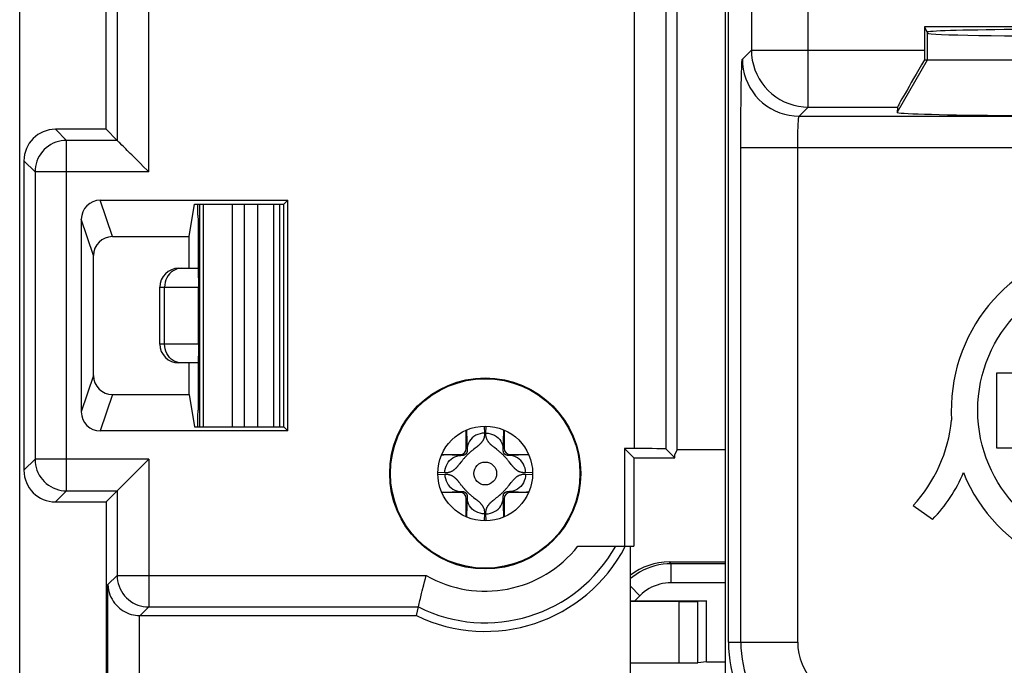
# Model space of a CAD drawing. Units: millimetres. Extents: x 253.9 to 298.7, y 162.3 to 211.1.
# Drawn here: x 253.9 to 269.5, y 168.7 to 178.9 of the extents above; entities that cross this region are included whole.
import ezdxf

# ---------------------------------------------------------------- set-up
doc = ezdxf.new("R2010")
doc.units = ezdxf.units.MM
doc.header["$LTSCALE"] = 30.734
doc.layers.get('0').update_dxf_attribs({"linetype": 'CONTINUOUS'})
for name, color, linetype in [('ASSI', 7, 'CONTINUOUS'), ('DRAFT', 7, 'CONTINUOUS'), ('RACCORDO', 7, 'CONTINUOUS')]:
    doc.layers.add(name, color=color, linetype=linetype)

msp = doc.modelspace()

# ---------------------------------------------------------------- linework, layer by layer
at = {"color": 250, "linetype": 'CONTINUOUS'}
for p, q in [((268.294, 178.284), (268.294, 178.705)), ((267.814, 177.452), (268.294, 178.284)), ((256.829, 175.998), (256.829, 172.47)), ((257.287, 175.998), (257.287, 172.47)), ((257.478, 175.998), (257.478, 172.47)), ((257.698, 172.47), (257.698, 175.998)), ((256.144, 174.684), (256.759, 174.684)), ((256.219, 173.784), (256.219, 174.684)), ((256.759, 173.784), (256.144, 173.784)), ((260.996, 172.422), (260.997, 172.412)), ((260.997, 172.412), (260.997, 172.401)), ((260.997, 172.401), (261.008, 172.12)), ((261.278, 172.483), (261.284, 172.374)), ((261.304, 172.374), (261.31, 172.483)), ((261.58, 172.12), (261.591, 172.401)), ((261.591, 172.412), (261.592, 172.422)), ((261.591, 172.401), (261.591, 172.412)), ((261.008, 172.12), (260.994, 172.134)), ((261.074, 172.085), (261.067, 172.078)), ((261.081, 172.091), (261.074, 172.085)), ((261.089, 172.097), (261.081, 172.091)), ((261.096, 172.102), (261.089, 172.097)), ((261.103, 172.108), (261.096, 172.102)), ((261.114, 172.117), (261.103, 172.108)), ((261.137, 172.135), (261.114, 172.117)), ((261.149, 172.144), (261.137, 172.135)), ((261.157, 172.151), (261.149, 172.144)), ((261.165, 172.157), (261.157, 172.151)), ((261.478, 172.113), (261.441, 172.143)), ((261.58, 172.12), (261.594, 172.134)), ((260.616, 172.031), (260.606, 172.032)), ((260.627, 172.031), (260.616, 172.031)), ((260.908, 172.02), (260.627, 172.031)), ((260.908, 172.02), (260.894, 172.034)), ((261.659, 171.936), (261.651, 171.946)), ((261.667, 171.926), (261.659, 171.936)), ((261.675, 171.916), (261.667, 171.926)), ((261.695, 171.89), (261.675, 171.916)), ((261.68, 172.02), (261.694, 172.034)), ((261.961, 172.031), (261.68, 172.02)), ((261.707, 171.875), (261.695, 171.89)), ((261.972, 172.031), (261.961, 172.031)), ((261.982, 172.032), (261.972, 172.031)), ((260.654, 171.744), (260.545, 171.75)), ((261.715, 171.865), (261.707, 171.875)), ((262.043, 171.75), (261.934, 171.744)), ((260.545, 171.718), (260.654, 171.724)), ((260.873, 171.603), (260.881, 171.593)), ((260.881, 171.593), (260.893, 171.578)), ((260.893, 171.578), (260.905, 171.562)), ((261.934, 171.724), (262.043, 171.718)), ((260.606, 171.436), (260.616, 171.437)), ((260.616, 171.437), (260.627, 171.437)), ((260.627, 171.437), (260.908, 171.448)), ((260.908, 171.448), (260.894, 171.434)), ((260.905, 171.562), (260.917, 171.547)), ((260.917, 171.547), (260.925, 171.537)), ((260.925, 171.537), (260.933, 171.527)), ((261.68, 171.448), (261.694, 171.434)), ((261.68, 171.448), (261.961, 171.437)), ((261.961, 171.437), (261.972, 171.437)), ((261.972, 171.437), (261.982, 171.436)), ((261.008, 171.348), (260.994, 171.334)), ((261.008, 171.348), (260.997, 171.067)), ((261.11, 171.355), (261.147, 171.325)), ((261.423, 171.311), (261.431, 171.317)), ((261.431, 171.317), (261.439, 171.324)), ((261.439, 171.324), (261.451, 171.333)), ((261.451, 171.333), (261.474, 171.351)), ((261.474, 171.351), (261.485, 171.36)), ((261.485, 171.36), (261.492, 171.366)), ((261.492, 171.366), (261.499, 171.371)), ((261.499, 171.371), (261.506, 171.377)), ((261.506, 171.377), (261.514, 171.383)), ((261.514, 171.383), (261.521, 171.39)), ((261.58, 171.348), (261.594, 171.334)), ((261.591, 171.067), (261.58, 171.348)), ((260.997, 171.056), (260.996, 171.046)), ((260.997, 171.067), (260.997, 171.056)), ((261.284, 171.094), (261.278, 170.985)), ((261.31, 170.985), (261.304, 171.094)), ((261.591, 171.056), (261.591, 171.067)), ((261.592, 171.046), (261.591, 171.056)), ((264.208, 170.334), (264.238, 170.304)), ((264.238, 170.004), (264.238, 170.304)), ((265.094, 170.304), (264.238, 170.304)), ((263.743, 169.799), (263.594, 169.949)), ((265.094, 170.004), (264.238, 170.004)), ((263.743, 169.799), (263.66, 169.717)), ((264.366, 168.734), (264.366, 169.708)), ((264.661, 168.738), (264.661, 169.71))]:
    msp.add_line(p, q, dxfattribs=at)
at = {"color": 7, "linetype": 'CONTINUOUS'}
for p, q in [((268.294, 178.284), (273.794, 178.284)), ((256.744, 175.825), (256.744, 175.998)), ((256.77, 175.998), (256.77, 172.47)), ((257.948, 172.47), (257.948, 175.998)), ((258.044, 172.47), (258.044, 175.998)), ((256.744, 175.825), (256.753, 175.734)), ((256.753, 175.734), (256.753, 174.984)), ((256.444, 174.984), (256.757, 174.984)), ((256.144, 173.784), (256.144, 174.684)), ((256.759, 173.784), (256.759, 174.684)), ((256.757, 173.484), (256.444, 173.484)), ((256.753, 173.484), (256.753, 172.734)), ((256.744, 172.643), (256.753, 172.734)), ((256.744, 172.47), (256.744, 172.643)), ((260.994, 172.134), (260.994, 172.421)), ((261.594, 172.421), (261.594, 172.134)), ((260.607, 172.034), (260.894, 172.034)), ((261.694, 172.034), (261.981, 172.034)), ((260.894, 171.434), (260.607, 171.434)), ((261.981, 171.434), (261.694, 171.434)), ((260.994, 171.047), (260.994, 171.334)), ((261.594, 171.334), (261.594, 171.047)), ((264.208, 170.334), (265.094, 170.334)), ((264.366, 169.708), (263.594, 169.708)), ((263.66, 169.717), (264.794, 169.717)), ((264.794, 169.717), (264.661, 169.71)), ((264.794, 168.751), (264.794, 169.717)), ((263.594, 168.734), (264.366, 168.734)), ((264.794, 168.751), (264.661, 168.738)), ((264.794, 168.751), (265.094, 168.751))]:
    msp.add_line(p, q, dxfattribs=at)
at = {"color": 250, "linetype": 'CONTINUOUS'}
for points in [[(256.491, 174.984), (256.455, 174.981), (256.42, 174.974), (256.387, 174.961), (256.355, 174.944), (256.325, 174.922), (256.299, 174.896), (256.275, 174.867), (256.255, 174.834), (256.24, 174.799), (256.228, 174.762), (256.221, 174.723), (256.219, 174.684)], [(256.491, 173.484), (256.455, 173.487), (256.42, 173.494), (256.387, 173.507), (256.355, 173.524), (256.325, 173.546), (256.299, 173.572), (256.275, 173.601), (256.255, 173.634), (256.24, 173.669), (256.228, 173.706), (256.221, 173.745), (256.219, 173.784)], [(261.001, 172.424), (261, 172.42), (260.998, 172.388)], [(261.284, 172.374), (261.248, 172.371), (261.212, 172.364), (261.178, 172.353), (261.146, 172.338), (261.116, 172.32), (261.089, 172.298), (261.065, 172.273), (261.045, 172.246), (261.029, 172.216), (261.018, 172.185), (261.01, 172.153), (261.008, 172.12)], [(261.284, 172.374), (261.284, 172.365), (261.284, 172.357), (261.284, 172.349), (261.283, 172.341), (261.282, 172.333), (261.281, 172.325), (261.28, 172.318), (261.278, 172.311), (261.277, 172.304), (261.275, 172.298), (261.273, 172.291), (261.27, 172.285), (261.268, 172.279), (261.266, 172.273), (261.263, 172.268), (261.26, 172.262), (261.258, 172.257), (261.255, 172.252), (261.252, 172.247), (261.249, 172.243), (261.246, 172.238), (261.242, 172.234), (261.239, 172.229), (261.236, 172.225), (261.232, 172.221), (261.229, 172.217), (261.226, 172.213), (261.222, 172.209), (261.218, 172.205), (261.215, 172.201), (261.211, 172.198), (261.208, 172.194), (261.204, 172.191), (261.2, 172.187), (261.196, 172.184), (261.193, 172.18), (261.189, 172.177), (261.185, 172.174), (261.181, 172.17), (261.177, 172.167), (261.173, 172.164), (261.169, 172.16), (261.165, 172.157)], [(261.441, 172.143), (261.429, 172.152), (261.423, 172.157), (261.418, 172.161), (261.412, 172.166), (261.407, 172.171), (261.401, 172.175), (261.396, 172.18), (261.39, 172.185), (261.385, 172.189), (261.38, 172.194), (261.375, 172.199), (261.37, 172.204), (261.366, 172.209), (261.361, 172.214), (261.357, 172.219), (261.352, 172.225), (261.348, 172.23), (261.344, 172.235), (261.34, 172.241), (261.337, 172.247), (261.333, 172.252), (261.33, 172.258), (261.327, 172.265), (261.323, 172.271), (261.321, 172.277), (261.318, 172.284), (261.315, 172.291), (261.313, 172.298), (261.311, 172.305), (261.309, 172.313), (261.308, 172.321), (261.306, 172.329), (261.305, 172.337), (261.305, 172.346), (261.304, 172.355), (261.304, 172.364), (261.304, 172.374)], [(261.304, 172.374), (261.34, 172.371), (261.376, 172.364), (261.41, 172.353), (261.442, 172.338), (261.472, 172.32), (261.499, 172.298), (261.523, 172.273), (261.543, 172.246), (261.559, 172.216), (261.57, 172.185), (261.578, 172.153), (261.58, 172.12)], [(261.587, 172.424), (261.588, 172.42), (261.59, 172.388)], [(261.054, 172.068), (261.05, 172.064), (261.046, 172.06), (261.041, 172.056), (261.037, 172.052), (261.032, 172.047), (261.027, 172.043), (261.022, 172.038), (261.016, 172.033), (261.01, 172.027), (261.005, 172.021), (260.999, 172.015), (260.992, 172.009), (260.986, 172.002), (260.98, 171.995), (260.973, 171.988), (260.967, 171.981), (260.96, 171.973), (260.953, 171.966), (260.947, 171.958), (260.941, 171.951), (260.935, 171.943), (260.929, 171.936), (260.923, 171.928), (260.917, 171.921), (260.884, 171.879)], [(261.008, 172.12), (261.008, 172.118), (261.008, 172.115), (261.008, 172.113), (261.009, 172.111), (261.009, 172.108), (261.009, 172.106), (261.009, 172.104), (261.009, 172.102), (261.009, 172.1), (261.009, 172.098), (261.009, 172.096), (261.008, 172.094), (261.008, 172.093), (261.008, 172.091), (261.008, 172.089), (261.008, 172.088), (261.008, 172.086), (261.007, 172.085), (261.007, 172.084), (261.007, 172.082), (261.007, 172.081), (261.006, 172.08), (261.006, 172.079), (261.006, 172.077), (261.006, 172.076), (261.005, 172.075), (261.005, 172.074), (261.005, 172.073), (261.005, 172.072), (261.004, 172.071), (261.004, 172.07), (261.004, 172.069), (261.003, 172.068), (261.003, 172.068), (261.003, 172.067), (261.003, 172.066), (261.002, 172.065), (261.002, 172.064), (261.002, 172.063), (261.001, 172.063), (261.001, 172.062), (261.001, 172.061), (261, 172.061), (261, 172.06), (261, 172.059), (261, 172.059), (260.999, 172.058), (260.999, 172.057), (260.999, 172.057), (260.998, 172.056), (260.998, 172.056), (260.998, 172.055), (260.997, 172.054), (260.997, 172.054), (260.997, 172.053), (260.996, 172.053), (260.996, 172.052), (260.996, 172.052), (260.996, 172.051), (260.995, 172.051), (260.995, 172.051), (260.995, 172.05), (260.994, 172.05), (260.994, 172.049), (260.994, 172.049), (260.994, 172.048), (260.993, 172.048), (260.993, 172.048), (260.993, 172.047), (260.992, 172.047), (260.992, 172.046), (260.992, 172.046), (260.991, 172.045), (260.991, 172.045), (260.99, 172.044), (260.99, 172.044), (260.99, 172.043), (260.989, 172.043), (260.989, 172.042), (260.988, 172.042), (260.988, 172.041), (260.987, 172.041), (260.986, 172.04), (260.986, 172.04), (260.985, 172.039), (260.984, 172.038), (260.984, 172.038), (260.983, 172.037), (260.982, 172.036), (260.981, 172.036), (260.98, 172.035), (260.98, 172.034), (260.979, 172.034), (260.978, 172.033), (260.977, 172.033), (260.976, 172.032), (260.975, 172.032), (260.974, 172.031), (260.973, 172.03), (260.972, 172.03), (260.971, 172.029), (260.97, 172.029), (260.969, 172.028), (260.968, 172.028), (260.967, 172.027), (260.966, 172.027), (260.964, 172.026), (260.963, 172.026), (260.962, 172.025), (260.961, 172.025), (260.959, 172.024), (260.958, 172.024), (260.957, 172.024), (260.955, 172.023), (260.954, 172.023), (260.952, 172.022), (260.951, 172.022), (260.949, 172.022), (260.948, 172.021), (260.946, 172.021), (260.944, 172.021), (260.943, 172.021), (260.941, 172.02), (260.939, 172.02), (260.937, 172.02), (260.935, 172.02), (260.933, 172.019), (260.931, 172.019), (260.929, 172.019), (260.927, 172.019), (260.925, 172.019), (260.923, 172.019), (260.92, 172.019), (260.918, 172.019), (260.916, 172.019), (260.913, 172.02), (260.91, 172.02), (260.908, 172.02)], [(261.067, 172.078), (261.063, 172.075), (261.054, 172.068)], [(261.639, 171.96), (261.635, 171.965), (261.631, 171.969), (261.628, 171.974), (261.624, 171.978), (261.62, 171.982), (261.616, 171.987), (261.612, 171.991), (261.608, 171.995), (261.604, 172), (261.6, 172.004), (261.596, 172.009), (261.591, 172.013), (261.587, 172.018), (261.582, 172.023), (261.577, 172.027), (261.572, 172.032), (261.567, 172.037), (261.562, 172.042), (261.557, 172.047), (261.551, 172.052), (261.546, 172.057), (261.54, 172.062), (261.534, 172.067), (261.528, 172.072), (261.522, 172.077), (261.516, 172.083), (261.51, 172.088), (261.504, 172.093), (261.497, 172.098), (261.491, 172.103), (261.478, 172.113)], [(261.68, 172.02), (261.678, 172.02), (261.675, 172.02), (261.673, 172.02), (261.671, 172.019), (261.669, 172.019), (261.666, 172.019), (261.664, 172.019), (261.662, 172.019), (261.66, 172.019), (261.658, 172.019), (261.657, 172.019), (261.655, 172.019), (261.653, 172.02), (261.651, 172.02), (261.65, 172.02), (261.648, 172.02), (261.646, 172.02), (261.645, 172.021), (261.643, 172.021), (261.642, 172.021), (261.641, 172.021), (261.639, 172.022), (261.638, 172.022), (261.637, 172.022), (261.635, 172.022), (261.634, 172.023), (261.633, 172.023), (261.632, 172.023), (261.631, 172.024), (261.63, 172.024), (261.629, 172.024), (261.627, 172.025), (261.626, 172.025), (261.625, 172.026), (261.625, 172.026), (261.624, 172.026), (261.623, 172.027), (261.622, 172.027), (261.621, 172.027), (261.62, 172.028), (261.619, 172.028), (261.618, 172.029), (261.618, 172.029), (261.617, 172.029), (261.616, 172.03), (261.615, 172.03), (261.615, 172.03), (261.614, 172.031), (261.613, 172.031), (261.613, 172.032), (261.612, 172.032), (261.611, 172.032), (261.611, 172.033), (261.61, 172.033), (261.609, 172.034), (261.609, 172.034), (261.608, 172.034), (261.608, 172.035), (261.607, 172.035), (261.607, 172.036), (261.606, 172.036), (261.606, 172.036), (261.605, 172.037), (261.605, 172.037), (261.604, 172.037), (261.604, 172.038), (261.603, 172.038), (261.603, 172.039), (261.603, 172.039), (261.602, 172.04), (261.602, 172.04), (261.601, 172.04), (261.601, 172.041), (261.6, 172.041), (261.6, 172.042), (261.599, 172.042), (261.599, 172.043), (261.598, 172.043), (261.598, 172.044), (261.597, 172.045), (261.597, 172.045), (261.596, 172.046), (261.596, 172.046), (261.595, 172.047), (261.595, 172.048), (261.594, 172.048), (261.594, 172.049), (261.593, 172.05), (261.593, 172.051), (261.592, 172.052), (261.592, 172.052), (261.591, 172.053), (261.591, 172.054), (261.59, 172.055), (261.59, 172.056), (261.589, 172.057), (261.589, 172.058), (261.588, 172.059), (261.588, 172.059), (261.588, 172.06), (261.587, 172.061), (261.587, 172.062), (261.586, 172.064), (261.586, 172.065), (261.585, 172.066), (261.585, 172.067), (261.585, 172.068), (261.584, 172.069), (261.584, 172.071), (261.583, 172.072), (261.583, 172.073), (261.583, 172.075), (261.582, 172.076), (261.582, 172.077), (261.582, 172.079), (261.581, 172.08), (261.581, 172.082), (261.581, 172.083), (261.581, 172.085), (261.58, 172.087), (261.58, 172.089), (261.58, 172.09), (261.58, 172.092), (261.579, 172.094), (261.579, 172.096), (261.579, 172.098), (261.579, 172.1), (261.579, 172.102), (261.579, 172.105), (261.579, 172.107), (261.579, 172.11), (261.579, 172.112), (261.58, 172.115), (261.58, 172.117), (261.58, 172.12)], [(260.604, 172.027), (260.608, 172.028), (260.64, 172.03)], [(260.654, 171.744), (260.657, 171.78), (260.664, 171.816), (260.675, 171.85), (260.69, 171.882), (260.708, 171.912), (260.73, 171.939), (260.755, 171.963), (260.782, 171.983), (260.812, 171.999), (260.843, 172.01), (260.875, 172.018), (260.908, 172.02)], [(261.651, 171.946), (261.647, 171.951), (261.639, 171.96)], [(261.934, 171.744), (261.931, 171.78), (261.924, 171.816), (261.913, 171.85), (261.898, 171.882), (261.88, 171.912), (261.858, 171.939), (261.833, 171.963), (261.805, 171.983), (261.776, 171.999), (261.745, 172.01), (261.713, 172.018), (261.68, 172.02)], [(261.984, 172.027), (261.98, 172.028), (261.948, 172.03)], [(260.884, 171.879), (260.879, 171.873), (260.873, 171.866), (260.868, 171.859), (260.863, 171.853), (260.858, 171.847), (260.853, 171.841), (260.847, 171.835), (260.842, 171.829), (260.837, 171.823), (260.832, 171.818), (260.826, 171.813), (260.821, 171.808), (260.815, 171.803), (260.81, 171.798), (260.804, 171.793), (260.799, 171.789), (260.793, 171.784), (260.787, 171.78), (260.781, 171.777), (260.775, 171.773), (260.769, 171.769), (260.762, 171.766), (260.756, 171.763), (260.749, 171.76), (260.742, 171.757), (260.736, 171.755), (260.728, 171.753), (260.721, 171.751), (260.713, 171.749), (260.706, 171.747), (260.698, 171.746), (260.689, 171.745), (260.681, 171.745), (260.672, 171.744), (260.663, 171.744), (260.654, 171.744)], [(261.934, 171.744), (261.926, 171.744), (261.917, 171.744), (261.91, 171.744), (261.902, 171.745), (261.894, 171.746), (261.887, 171.747), (261.879, 171.748), (261.872, 171.749), (261.866, 171.751), (261.859, 171.753), (261.852, 171.755), (261.846, 171.757), (261.84, 171.759), (261.834, 171.762), (261.828, 171.765), (261.823, 171.767), (261.817, 171.77), (261.812, 171.773), (261.807, 171.777), (261.802, 171.78), (261.797, 171.783), (261.792, 171.787), (261.787, 171.791), (261.782, 171.794), (261.777, 171.798), (261.773, 171.802), (261.768, 171.806), (261.764, 171.81), (261.76, 171.815), (261.755, 171.819), (261.751, 171.823), (261.747, 171.828), (261.743, 171.832), (261.739, 171.837), (261.735, 171.842), (261.731, 171.846), (261.727, 171.851), (261.723, 171.856), (261.719, 171.861), (261.715, 171.865)], [(260.654, 171.724), (260.657, 171.688), (260.664, 171.652), (260.675, 171.618), (260.69, 171.586), (260.708, 171.556), (260.73, 171.529), (260.755, 171.505), (260.782, 171.485), (260.812, 171.469), (260.843, 171.458), (260.875, 171.45), (260.908, 171.448)], [(260.654, 171.724), (260.662, 171.724), (260.67, 171.724), (260.678, 171.724), (260.686, 171.723), (260.694, 171.722), (260.701, 171.721), (260.709, 171.72), (260.716, 171.719), (260.722, 171.717), (260.729, 171.715), (260.735, 171.713), (260.742, 171.711), (260.748, 171.709), (260.754, 171.706), (260.759, 171.703), (260.765, 171.701), (260.771, 171.698), (260.776, 171.695), (260.781, 171.691), (260.786, 171.688), (260.791, 171.685), (260.796, 171.681), (260.801, 171.677), (260.806, 171.674), (260.81, 171.67), (260.815, 171.666), (260.82, 171.662), (260.824, 171.658), (260.828, 171.653), (260.833, 171.649), (260.837, 171.645), (260.841, 171.64), (260.845, 171.636), (260.849, 171.631), (260.853, 171.626), (260.857, 171.622), (260.861, 171.617), (260.865, 171.612), (260.869, 171.607), (260.873, 171.603)], [(261.534, 171.4), (261.538, 171.404), (261.542, 171.408), (261.547, 171.412), (261.551, 171.416), (261.556, 171.421), (261.561, 171.425), (261.566, 171.43), (261.572, 171.435), (261.577, 171.441), (261.583, 171.447), (261.589, 171.453), (261.595, 171.459), (261.602, 171.466), (261.608, 171.473), (261.615, 171.48), (261.621, 171.487), (261.628, 171.495), (261.634, 171.502), (261.641, 171.51), (261.647, 171.517), (261.653, 171.525), (261.659, 171.532), (261.665, 171.54), (261.671, 171.547), (261.704, 171.589)], [(261.934, 171.724), (261.931, 171.688), (261.924, 171.652), (261.913, 171.618), (261.898, 171.586), (261.88, 171.556), (261.858, 171.529), (261.833, 171.505), (261.805, 171.485), (261.776, 171.469), (261.745, 171.458), (261.713, 171.45), (261.68, 171.448)], [(261.704, 171.589), (261.709, 171.595), (261.714, 171.602), (261.72, 171.609), (261.725, 171.615), (261.73, 171.621), (261.735, 171.627), (261.741, 171.633), (261.746, 171.639), (261.751, 171.645), (261.756, 171.65), (261.762, 171.655), (261.767, 171.66), (261.773, 171.665), (261.778, 171.67), (261.784, 171.675), (261.789, 171.679), (261.795, 171.684), (261.801, 171.688), (261.807, 171.691), (261.813, 171.695), (261.819, 171.699), (261.826, 171.702), (261.832, 171.705), (261.839, 171.708), (261.845, 171.711), (261.852, 171.713), (261.86, 171.715), (261.867, 171.717), (261.875, 171.719), (261.882, 171.721), (261.89, 171.722), (261.899, 171.723), (261.907, 171.723), (261.916, 171.724), (261.925, 171.724), (261.934, 171.724)], [(260.604, 171.441), (260.608, 171.44), (260.64, 171.438)], [(260.908, 171.448), (260.91, 171.448), (260.913, 171.448), (260.915, 171.448), (260.917, 171.449), (260.919, 171.449), (260.921, 171.449), (260.924, 171.449), (260.926, 171.449), (260.928, 171.449), (260.93, 171.449), (260.931, 171.449), (260.933, 171.449), (260.935, 171.448), (260.937, 171.448), (260.938, 171.448), (260.94, 171.448), (260.941, 171.448), (260.943, 171.447), (260.944, 171.447), (260.946, 171.447), (260.947, 171.447), (260.949, 171.446), (260.95, 171.446), (260.951, 171.446), (260.953, 171.446), (260.954, 171.445), (260.955, 171.445), (260.956, 171.445), (260.957, 171.444), (260.958, 171.444), (260.959, 171.444), (260.96, 171.443), (260.961, 171.443), (260.962, 171.442), (260.963, 171.442), (260.964, 171.442), (260.965, 171.441), (260.966, 171.441), (260.967, 171.441), (260.968, 171.44), (260.969, 171.44), (260.97, 171.439), (260.97, 171.439), (260.971, 171.439), (260.972, 171.438), (260.973, 171.438), (260.973, 171.438), (260.974, 171.437), (260.975, 171.437), (260.975, 171.436), (260.976, 171.436), (260.977, 171.436), (260.977, 171.435), (260.978, 171.435), (260.978, 171.434), (260.979, 171.434), (260.98, 171.434), (260.98, 171.433), (260.981, 171.433), (260.981, 171.432), (260.982, 171.432), (260.982, 171.432), (260.983, 171.431), (260.983, 171.431), (260.984, 171.431), (260.984, 171.43), (260.984, 171.43), (260.985, 171.429), (260.985, 171.429), (260.986, 171.429), (260.986, 171.428), (260.987, 171.428), (260.987, 171.427), (260.988, 171.427), (260.988, 171.426), (260.989, 171.426), (260.989, 171.425), (260.99, 171.425), (260.99, 171.424), (260.991, 171.423), (260.991, 171.423), (260.992, 171.422), (260.992, 171.422), (260.993, 171.421), (260.993, 171.42), (260.994, 171.42), (260.994, 171.419), (260.995, 171.418), (260.995, 171.417), (260.996, 171.416), (260.996, 171.416), (260.997, 171.415), (260.997, 171.414), (260.998, 171.413), (260.998, 171.412), (260.999, 171.411), (260.999, 171.41), (260.999, 171.409), (261, 171.409), (261, 171.408), (261.001, 171.407), (261.001, 171.406), (261.002, 171.404), (261.002, 171.403), (261.003, 171.402), (261.003, 171.401), (261.003, 171.4), (261.004, 171.399), (261.004, 171.397), (261.005, 171.396), (261.005, 171.395), (261.005, 171.393), (261.006, 171.392), (261.006, 171.391), (261.006, 171.389), (261.007, 171.388), (261.007, 171.386), (261.007, 171.385), (261.007, 171.383), (261.008, 171.381), (261.008, 171.379), (261.008, 171.378), (261.008, 171.376), (261.008, 171.374), (261.009, 171.372), (261.009, 171.37), (261.009, 171.368), (261.009, 171.366), (261.009, 171.363), (261.009, 171.361), (261.009, 171.358), (261.009, 171.356), (261.008, 171.353), (261.008, 171.351), (261.008, 171.348)], [(260.933, 171.527), (260.937, 171.522), (260.941, 171.517), (260.949, 171.508)], [(260.949, 171.508), (260.953, 171.503), (260.956, 171.499), (260.96, 171.494), (260.964, 171.49), (260.968, 171.486), (260.972, 171.481), (260.976, 171.477), (260.98, 171.473), (260.984, 171.468), (260.988, 171.464), (260.992, 171.459), (260.997, 171.455), (261.001, 171.45), (261.006, 171.445), (261.011, 171.441), (261.016, 171.436), (261.021, 171.431), (261.026, 171.426), (261.031, 171.421), (261.037, 171.416), (261.042, 171.411), (261.048, 171.406), (261.054, 171.401), (261.06, 171.396), (261.066, 171.391), (261.072, 171.385), (261.078, 171.38), (261.084, 171.375), (261.091, 171.37), (261.097, 171.365), (261.11, 171.355)], [(261.58, 171.348), (261.58, 171.35), (261.58, 171.353), (261.579, 171.355), (261.579, 171.357), (261.579, 171.36), (261.579, 171.362), (261.579, 171.364), (261.579, 171.366), (261.579, 171.368), (261.579, 171.37), (261.579, 171.372), (261.579, 171.374), (261.58, 171.375), (261.58, 171.377), (261.58, 171.379), (261.58, 171.38), (261.58, 171.382), (261.581, 171.383), (261.581, 171.384), (261.581, 171.386), (261.581, 171.387), (261.581, 171.388), (261.582, 171.389), (261.582, 171.391), (261.582, 171.392), (261.583, 171.393), (261.583, 171.394), (261.583, 171.395), (261.583, 171.396), (261.584, 171.397), (261.584, 171.398), (261.584, 171.399), (261.585, 171.4), (261.585, 171.4), (261.585, 171.401), (261.585, 171.402), (261.586, 171.403), (261.586, 171.404), (261.586, 171.405), (261.587, 171.405), (261.587, 171.406), (261.587, 171.407), (261.588, 171.407), (261.588, 171.408), (261.588, 171.409), (261.588, 171.409), (261.589, 171.41), (261.589, 171.411), (261.589, 171.411), (261.59, 171.412), (261.59, 171.412), (261.59, 171.413), (261.591, 171.414), (261.591, 171.414), (261.591, 171.415), (261.591, 171.415), (261.592, 171.416), (261.592, 171.416), (261.592, 171.417), (261.593, 171.417), (261.593, 171.417), (261.593, 171.418), (261.594, 171.418), (261.594, 171.419), (261.594, 171.419), (261.594, 171.42), (261.595, 171.42), (261.595, 171.42), (261.595, 171.421), (261.596, 171.421), (261.596, 171.422), (261.596, 171.422), (261.597, 171.423), (261.597, 171.423), (261.597, 171.424), (261.598, 171.424), (261.598, 171.425), (261.599, 171.425), (261.599, 171.426), (261.6, 171.426), (261.6, 171.427), (261.601, 171.427), (261.601, 171.428), (261.602, 171.428), (261.603, 171.429), (261.604, 171.43), (261.604, 171.43), (261.605, 171.431), (261.606, 171.432), (261.607, 171.432), (261.607, 171.433), (261.608, 171.434), (261.609, 171.434), (261.61, 171.435), (261.611, 171.435), (261.612, 171.436), (261.613, 171.436), (261.614, 171.437), (261.615, 171.438), (261.616, 171.438), (261.617, 171.439), (261.618, 171.439), (261.619, 171.44), (261.62, 171.44), (261.621, 171.441), (261.622, 171.441), (261.623, 171.442), (261.625, 171.442), (261.626, 171.443), (261.627, 171.443), (261.629, 171.444), (261.63, 171.444), (261.631, 171.444), (261.633, 171.445), (261.634, 171.445), (261.636, 171.446), (261.637, 171.446), (261.639, 171.446), (261.64, 171.447), (261.642, 171.447), (261.644, 171.447), (261.645, 171.447), (261.647, 171.448), (261.649, 171.448), (261.651, 171.448), (261.653, 171.448), (261.655, 171.449), (261.657, 171.449), (261.659, 171.449), (261.661, 171.449), (261.663, 171.449), (261.665, 171.449), (261.668, 171.449), (261.67, 171.449), (261.672, 171.449), (261.675, 171.448), (261.678, 171.448), (261.68, 171.448)], [(261.984, 171.441), (261.98, 171.44), (261.948, 171.438)], [(261.284, 171.094), (261.248, 171.097), (261.212, 171.104), (261.178, 171.115), (261.146, 171.13), (261.116, 171.148), (261.089, 171.17), (261.065, 171.195), (261.045, 171.222), (261.029, 171.252), (261.018, 171.283), (261.01, 171.315), (261.008, 171.348)], [(261.147, 171.325), (261.159, 171.316), (261.165, 171.311), (261.17, 171.307), (261.176, 171.302), (261.181, 171.297), (261.187, 171.293), (261.192, 171.288), (261.197, 171.283), (261.203, 171.279), (261.208, 171.274), (261.213, 171.269), (261.217, 171.264), (261.222, 171.259), (261.227, 171.254), (261.231, 171.249), (261.235, 171.243), (261.24, 171.238), (261.244, 171.233), (261.248, 171.227), (261.251, 171.221), (261.255, 171.216), (261.258, 171.21), (261.261, 171.203), (261.264, 171.197), (261.267, 171.191), (261.27, 171.184), (261.273, 171.177), (261.275, 171.17), (261.277, 171.163), (261.279, 171.155), (261.28, 171.147), (261.282, 171.139), (261.283, 171.131), (261.283, 171.122), (261.284, 171.113), (261.284, 171.104), (261.284, 171.094)], [(261.304, 171.094), (261.34, 171.097), (261.376, 171.104), (261.41, 171.115), (261.442, 171.13), (261.472, 171.148), (261.499, 171.17), (261.523, 171.195), (261.543, 171.222), (261.559, 171.252), (261.57, 171.283), (261.578, 171.315), (261.58, 171.348)], [(261.304, 171.094), (261.304, 171.103), (261.304, 171.111), (261.304, 171.119), (261.305, 171.127), (261.306, 171.135), (261.307, 171.143), (261.308, 171.15), (261.31, 171.157), (261.311, 171.164), (261.313, 171.17), (261.315, 171.177), (261.318, 171.183), (261.32, 171.189), (261.322, 171.195), (261.325, 171.2), (261.328, 171.206), (261.33, 171.211), (261.333, 171.216), (261.336, 171.221), (261.339, 171.225), (261.342, 171.23), (261.346, 171.234), (261.349, 171.239), (261.352, 171.243), (261.356, 171.247), (261.359, 171.251), (261.362, 171.255), (261.366, 171.259), (261.37, 171.263), (261.373, 171.267), (261.377, 171.27), (261.38, 171.274), (261.384, 171.277), (261.388, 171.281), (261.392, 171.284), (261.395, 171.288), (261.399, 171.291), (261.403, 171.294), (261.407, 171.298), (261.411, 171.301), (261.415, 171.304), (261.419, 171.308), (261.423, 171.311)], [(261.521, 171.39), (261.525, 171.393), (261.534, 171.4)], [(261.001, 171.044), (261, 171.048), (260.998, 171.08)], [(261.587, 171.044), (261.588, 171.048), (261.59, 171.08)], [(264.238, 170.304), (264.173, 170.302), (264.108, 170.296), (264.043, 170.285), (263.979, 170.27), (263.917, 170.251), (263.856, 170.228), (263.796, 170.201), (263.738, 170.17), (263.683, 170.136), (263.63, 170.098), (263.594, 170.069)], [(264.238, 170.004), (264.192, 170.003), (264.147, 169.998), (264.102, 169.991), (264.057, 169.981), (264.013, 169.967), (263.97, 169.951), (263.928, 169.932), (263.888, 169.91), (263.849, 169.886), (263.812, 169.86), (263.777, 169.831), (263.743, 169.799)]]:
    msp.add_lwpolyline(points, dxfattribs=at)
msp.add_circle((261.294, 171.734), 0.181, dxfattribs=at)
at = {"color": 7, "linetype": 'CONTINUOUS'}
for centre, start, end in [((256.444, 174.684), 90, 180), ((256.444, 173.784), 180, 270)]:
    msp.add_arc(centre, 0.3, start, end, dxfattribs=at)
for centre, major_axis, ratio, start_param, end_param in [((271.044, 177.452), (3.23, 0), 0.017456, 3.140241, 6.284537), ((256.757, 174.684), (0, 0.3), 0.008322, -1.570796, 0), ((256.757, 173.784), (0, 0.3), 0.008322, -3.141593, -1.570796), ((260.894, 172.134), (0.0707, -0.0707), 0.999695, -0.785246, 0.785246), ((261.694, 172.134), (-0.0707, -0.0707), 0.999695, -0.785246, 0.785246), ((260.894, 171.334), (0.0707, 0.0707), 0.999695, -0.785246, 0.785246), ((261.694, 171.334), (-0.0707, 0.0707), 0.999695, -0.785246, 0.785246), ((264.209, 169.334), (0.707, -0.707), 0.999695, 2.356347, 3.018633), ((263.663, 169.719), (0.424, 0), 0.00617, -1.734384, -1.576968), ((264.366, 169.71), (0.3, 0), 0.008727, -1.570796, -0.174533), ((264.366, 168.739), (0.3, 0), 0.017455, -1.570796, -0.174533)]:
    msp.add_ellipse(centre, major_axis=major_axis, ratio=ratio, start_param=start_param, end_param=end_param, dxfattribs=at)
at = {"layer": 'ASSI', "color": 7, "linetype": 'CONTINUOUS'}
for p, q in [((269.388, 173.322), (269.388, 172.14)), ((269.805, 173.322), (269.388, 173.322)), ((269.388, 172.14), (269.805, 172.14)), ((268.065, 171.225), (268.373, 171.008))]:
    msp.add_line(p, q, dxfattribs=at)
msp.add_circle((271.294, 172.734), 2.204, dxfattribs=at)
for centre, radius, start, end in [((271.294, 172.734), 2.624, 202.0885, 183.4297), ((266.348, 172.813), 2.339, 317.2313, 354.2013), ((266.727, 172.629), 2.311, 315.4349, 337.5659)]:
    msp.add_arc(centre, radius, start, end, dxfattribs=at)
at = {"layer": 'DRAFT', "color": 7, "linetype": 'CONTINUOUS'}
for p, q in [((265.144, 169.062), (265.144, 204.406)), ((264.332, 172.111), (264.332, 201.357)), ((268.244, 178.805), (268.294, 178.705)), ((273.844, 178.805), (268.244, 178.805)), ((256.608, 175.484), (256.694, 175.998)), ((256.694, 175.998), (258.108, 175.998)), ((258.108, 175.998), (258.17, 176.06)), ((258.108, 172.47), (258.108, 175.998)), ((258.17, 172.408), (258.17, 176.06)), ((256.608, 174.984), (256.608, 175.484)), ((256.608, 172.984), (256.608, 173.484)), ((256.608, 172.984), (256.694, 172.47)), ((256.694, 172.47), (258.108, 172.47)), ((258.108, 172.47), (258.17, 172.408)), ((263.499, 172.129), (263.644, 171.984)), ((263.499, 172.129), (263.499, 170.584)), ((264.332, 172.111), (264.294, 172.034)), ((264.332, 172.111), (265.094, 172.111)), ((263.644, 171.984), (263.644, 170.584)), ((263.644, 171.984), (264.294, 171.984)), ((264.294, 171.984), (264.294, 172.034)), ((263.499, 170.584), (263.644, 170.584)), ((263.594, 168.484), (263.594, 170.584))]:
    msp.add_line(p, q, dxfattribs=at)
for radius in [1.512, 1.5, 0.75]:
    msp.add_circle((261.294, 171.734), radius, dxfattribs=at)
for centre, radius, start, end in [((261.294, 171.734), 2.5, 244.1581, 332.4475), ((267.144, 169.062), 2, 180, 225)]:
    msp.add_arc(centre, radius, start, end, dxfattribs=at)
for centre, major_axis, start_param, end_param in [((271.044, 178.722), (2.758, 0), 6.283185, 9.424778), ((271.044, 178.705), (2.75, 0), 3.150319, 6.274459)]:
    msp.add_ellipse(centre, major_axis=major_axis, ratio=0.017455, start_param=start_param, end_param=end_param, dxfattribs=at)
at = {"layer": 'RACCORDO', "color": 7, "linetype": 'CONTINUOUS'}
for p, q in [((265.094, 205.006), (265.094, 168.462)), ((253.927, 165.711), (253.927, 200.734)), ((255.294, 177.184), (255.294, 182.717)), ((268.244, 178.805), (268.244, 178.436)), ((268.244, 178.284), (268.294, 178.284)), ((267.82, 177.536), (267.814, 177.452)), ((255.294, 177.184), (254.494, 177.184)), ((255.294, 177.184), (255.469, 177.009)), ((253.994, 176.684), (253.994, 171.784)), ((255.888, 176.59), (255.833, 176.645)), ((255.202, 176.06), (258.17, 176.06)), ((254.902, 175.76), (254.902, 172.708)), ((255.394, 175.484), (256.608, 175.484)), ((255.094, 173.284), (255.094, 175.184)), ((255.394, 172.984), (256.608, 172.984)), ((258.17, 172.408), (255.202, 172.408)), ((263.658, 172.129), (263.499, 172.129)), ((264.158, 172.12), (264.294, 171.984)), ((255.833, 171.823), (255.888, 171.878)), ((255.294, 171.284), (255.469, 171.459)), ((254.494, 171.284), (255.294, 171.284)), ((255.294, 171.284), (255.294, 167.234)), ((262.761, 170.584), (263.499, 170.584)), ((260.287, 169.833), (260.298, 169.877)), ((260.243, 169.648), (260.26, 169.722)), ((260.204, 169.484), (260.236, 169.62)), ((255.832, 169.484), (260.204, 169.484))]:
    msp.add_line(p, q, dxfattribs=at)
at = {"layer": 'RACCORDO', "color": 250, "linetype": 'CONTINUOUS'}
for p, q in [((263.658, 172.129), (263.658, 201.339)), ((264.158, 172.12), (264.158, 201.348)), ((265.507, 184.052), (265.507, 178.436)), ((255.969, 176.509), (255.969, 183.043)), ((255.469, 182.543), (255.469, 177.009)), ((266.407, 177.536), (266.407, 182.422)), ((265.364, 178.292), (265.507, 178.436)), ((265.507, 178.436), (268.244, 178.436)), ((266.264, 177.393), (266.407, 177.536)), ((266.407, 177.536), (267.82, 177.536)), ((266.264, 177.393), (275.303, 177.393)), ((254.669, 177.009), (254.494, 177.184)), ((254.669, 171.459), (254.669, 177.009)), ((255.469, 177.009), (254.669, 177.009)), ((265.34, 169.062), (265.34, 176.893)), ((265.34, 176.893), (275.803, 176.893)), ((266.24, 169.062), (266.24, 176.893)), ((254.169, 176.509), (253.994, 176.684)), ((254.169, 176.509), (254.169, 171.959)), ((255.969, 176.509), (254.169, 176.509)), ((255.394, 175.484), (255.202, 176.06)), ((255.094, 175.184), (254.902, 175.76)), ((255.094, 173.284), (254.902, 172.708)), ((255.394, 172.984), (255.202, 172.408)), ((254.169, 171.959), (253.994, 171.784)), ((255.969, 171.959), (254.169, 171.959)), ((255.969, 171.959), (255.969, 169.62)), ((254.669, 171.459), (254.494, 171.284)), ((254.669, 171.459), (255.469, 171.459)), ((255.469, 171.459), (255.469, 170.12)), ((255.324, 169.975), (255.469, 170.12)), ((255.469, 170.12), (260.362, 170.12)), ((255.324, 167.264), (255.324, 169.975)), ((255.832, 169.484), (255.969, 169.62)), ((255.969, 169.62), (260.236, 169.62)), ((255.824, 167.264), (255.824, 169.484)), ((265.144, 169.062), (266.24, 169.062))]:
    msp.add_line(p, q, dxfattribs=at)
for points in [[(265.507, 178.436), (265.511, 178.357), (265.521, 178.28), (265.538, 178.203), (265.562, 178.128), (265.592, 178.055), (265.628, 177.985), (265.671, 177.919), (265.719, 177.857), (265.772, 177.799), (265.83, 177.746), (265.892, 177.698), (265.959, 177.656), (266.028, 177.62), (266.101, 177.59), (266.176, 177.566), (266.252, 177.55), (266.33, 177.54), (266.407, 177.536)], [(265.34, 176.893), (265.34, 176.997), (265.34, 177.099), (265.34, 177.2), (265.341, 177.3), (265.341, 177.398), (265.342, 177.493), (265.343, 177.585), (265.344, 177.673), (265.345, 177.757), (265.346, 177.835), (265.347, 177.91), (265.349, 177.978), (265.35, 178.04), (265.352, 178.096), (265.353, 178.146), (265.355, 178.188), (265.357, 178.224), (265.358, 178.253), (265.36, 178.273), (265.362, 178.287), (265.364, 178.292)], [(265.364, 178.292), (265.367, 178.214), (265.377, 178.136), (265.394, 178.06), (265.418, 177.985), (265.448, 177.912), (265.484, 177.843), (265.527, 177.776), (265.574, 177.714), (265.627, 177.656), (265.685, 177.603), (265.748, 177.555), (265.814, 177.513), (265.883, 177.477), (265.956, 177.447), (266.031, 177.423), (266.107, 177.406), (266.185, 177.396), (266.264, 177.393)], [(266.24, 176.893), (266.24, 176.93), (266.24, 176.966), (266.24, 177.003), (266.241, 177.038), (266.241, 177.073), (266.242, 177.107), (266.243, 177.14), (266.244, 177.171), (266.245, 177.201), (266.246, 177.23), (266.247, 177.256), (266.249, 177.28), (266.25, 177.303), (266.252, 177.323), (266.253, 177.34), (266.255, 177.356), (266.257, 177.368), (266.258, 177.378), (266.26, 177.386), (266.262, 177.391), (266.264, 177.393)], [(254.669, 177.009), (254.625, 177.007), (254.582, 177.002), (254.539, 176.992), (254.498, 176.979), (254.457, 176.962), (254.419, 176.942), (254.382, 176.919), (254.347, 176.892), (254.315, 176.863), (254.286, 176.831), (254.259, 176.796), (254.236, 176.759), (254.216, 176.721), (254.199, 176.68), (254.186, 176.639), (254.176, 176.596), (254.171, 176.553), (254.169, 176.509)], [(254.169, 171.959), (254.171, 171.915), (254.176, 171.872), (254.186, 171.829), (254.199, 171.788), (254.216, 171.747), (254.236, 171.709), (254.259, 171.672), (254.286, 171.637), (254.315, 171.605), (254.347, 171.576), (254.382, 171.549), (254.419, 171.526), (254.457, 171.506), (254.498, 171.489), (254.539, 171.476), (254.582, 171.466), (254.625, 171.461), (254.669, 171.459)], [(255.469, 170.12), (255.471, 170.077), (255.476, 170.033), (255.486, 169.991), (255.499, 169.949), (255.516, 169.909), (255.536, 169.87), (255.559, 169.834), (255.586, 169.799), (255.615, 169.767), (255.647, 169.737), (255.682, 169.711), (255.719, 169.687), (255.757, 169.667), (255.798, 169.65), (255.839, 169.637), (255.882, 169.628), (255.925, 169.622), (255.969, 169.62)]]:
    msp.add_lwpolyline(points, dxfattribs=at)
at = {"layer": 'RACCORDO', "color": 7, "linetype": 'CONTINUOUS'}
for points in [[(255.544, 176.934), (255.511, 176.967), (255.497, 176.981), (255.486, 176.992), (255.477, 177.001), (255.471, 177.006), (255.469, 177.009)], [(255.605, 176.873), (255.563, 176.915), (255.544, 176.934)], [(255.676, 176.802), (255.628, 176.85), (255.605, 176.873)], [(255.753, 176.725), (255.701, 176.777), (255.676, 176.802)], [(255.833, 176.645), (255.779, 176.698), (255.753, 176.725)], [(255.969, 176.509), (255.942, 176.536), (255.888, 176.59)], [(255.888, 171.878), (255.942, 171.932), (255.969, 171.959)], [(255.676, 171.666), (255.701, 171.691), (255.753, 171.743)], [(255.753, 171.743), (255.779, 171.769), (255.833, 171.823)], [(255.544, 171.534), (255.563, 171.553), (255.605, 171.595)], [(255.605, 171.595), (255.628, 171.618), (255.676, 171.666)], [(255.469, 171.459), (255.472, 171.461), (255.477, 171.467), (255.486, 171.476), (255.497, 171.487), (255.511, 171.501), (255.544, 171.534)], [(260.298, 169.877), (260.322, 169.97), (260.335, 170.02), (260.348, 170.07), (260.362, 170.12)], [(255.324, 169.975), (255.326, 169.932), (255.333, 169.891), (255.342, 169.851), (255.355, 169.813), (255.37, 169.777), (255.388, 169.742), (255.408, 169.71), (255.429, 169.68), (255.453, 169.652), (255.478, 169.626), (255.505, 169.602), (255.534, 169.58), (255.564, 169.56), (255.595, 169.542), (255.627, 169.527), (255.66, 169.514), (255.693, 169.503), (255.726, 169.495), (255.759, 169.489), (255.791, 169.486), (255.824, 169.484)], [(260.26, 169.722), (260.268, 169.755), (260.287, 169.833)], [(260.236, 169.62), (260.237, 169.624), (260.243, 169.648)]]:
    msp.add_lwpolyline(points, dxfattribs=at)
at = {"layer": 'RACCORDO', "color": 250, "linetype": 'CONTINUOUS'}
for centre, radius, start, end in [((261.294, 171.734), 2.364, 243.4101, 330.8875), ((261.294, 171.734), 1.864, 239.9815, 321.9006), ((267.144, 169.062), 1.804, 180, 225), ((267.144, 169.062), 0.904, 180, 225)]:
    msp.add_arc(centre, radius, start, end, dxfattribs=at)
at = {"layer": 'RACCORDO', "color": 7, "linetype": 'CONTINUOUS'}
for centre, major_axis, ratio, start_param, end_param in [((268.252, 178.436), (0, 0.9), 0.008727, 1.570796, 1.740494), ((268.34, 178.436), (0.52, 0.9), 0.006545, -4.538912, -3.155267), ((254.494, 176.684), (0.354, -0.354), 0.999695, 2.356347, 3.926839), ((255.202, 175.76), (-0.095, 0.285), 0.998478, -0.32105, 1.248833), ((255.394, 175.184), (0.095, -0.285), 0.998478, 2.820542, 4.390425), ((255.394, 173.284), (0.095, 0.285), 0.998478, 1.89276, 3.462643), ((255.202, 172.708), (0.095, 0.285), 0.998478, -4.390425, -2.820542), ((263.658, 172.12), (0.5, 0), 0.017455, 0.017453, 1.570796), ((254.494, 171.784), (0.354, 0.354), 0.999695, -3.926839, -2.356347), ((255.832, 169.984), (0.354, 0.354), 0.999695, -2.373495, -2.356347)]:
    msp.add_ellipse(centre, major_axis=major_axis, ratio=ratio, start_param=start_param, end_param=end_param, dxfattribs=at)

doc.saveas('drawing.dxf')
